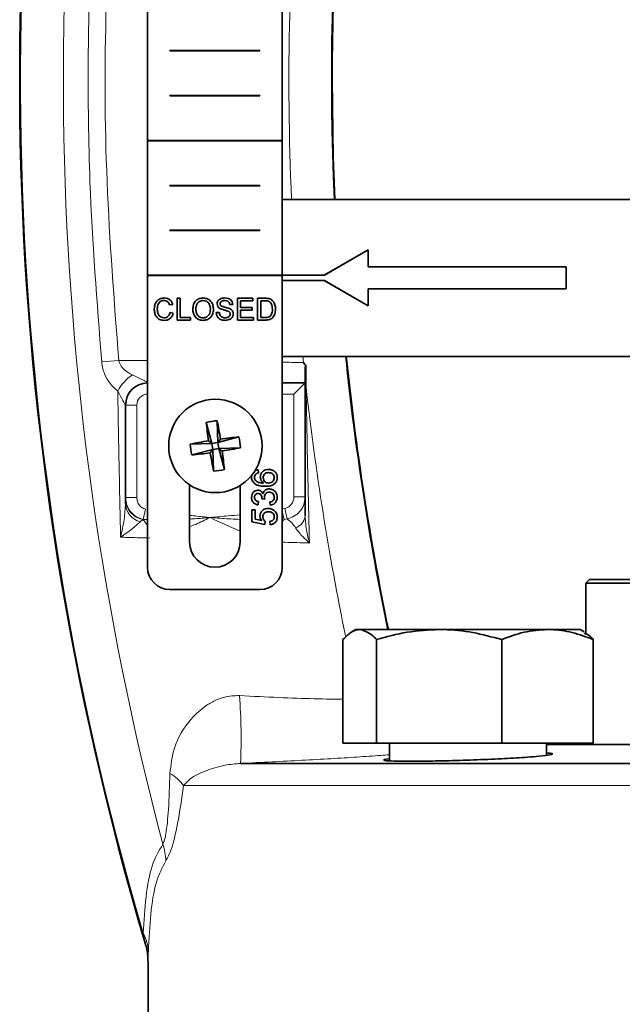
# Model space of a CAD drawing. Units: inches. Extents: x 0.5 to 33.5, y 0.5 to 21.
# Drawn here: x 12.5 to 13, y 10.6 to 11.5 of the extents above; entities that cross this region are included whole.
import ezdxf

# ---------------------------------------------------------------- set-up
doc = ezdxf.new("R2010")
doc.units = ezdxf.units.IN
doc.header["$MEASUREMENT"] = 0

msp = doc.modelspace()

# ---------------------------------------------------------------- linework, layer by layer
at = {"color": 7, "linetype": 'Continuous', "lineweight": 35}
for p, q in [((12.60731, 11.36244), (12.60731, 11.48711)), ((12.73231, 11.36244), (12.73231, 11.48711)), ((12.62814, 11.44544), (12.62814, 11.44578)), ((12.62814, 11.44578), (12.71148, 11.44578)), ((12.62814, 11.44544), (12.71148, 11.44544)), ((12.71148, 11.44578), (12.71148, 11.44544)), ((12.62814, 11.40378), (12.62814, 11.40411)), ((12.62814, 11.40411), (12.71148, 11.40411)), ((12.62814, 11.40378), (12.71148, 11.40378)), ((12.71148, 11.40411), (12.71148, 11.40378)), ((12.60731, 11.36244), (12.73231, 11.36244)), ((12.60731, 11.36211), (12.60731, 11.36244)), ((12.60731, 11.36211), (12.73231, 11.36211)), ((12.60731, 11.23744), (12.60731, 11.36211)), ((12.73231, 11.36244), (12.73231, 11.36211)), ((12.73231, 11.23744), (12.73231, 11.36211)), ((12.62814, 11.32078), (12.71148, 11.32078)), ((12.62814, 11.32044), (12.62814, 11.32078)), ((12.62814, 11.32044), (12.71148, 11.32044)), ((12.71148, 11.32078), (12.71148, 11.32044)), ((13.12551, 11.30778), (12.73231, 11.30778)), ((12.62814, 11.27911), (12.71148, 11.27911)), ((12.62814, 11.27878), (12.62814, 11.27911)), ((12.62814, 11.27878), (12.71148, 11.27878)), ((12.71148, 11.27911), (12.71148, 11.27878)), ((12.8121, 11.26094), (12.77141, 11.23744)), ((12.8121, 11.26094), (12.77142, 11.23744)), ((12.8121, 11.24528), (12.8121, 11.26094)), ((12.60731, 11.23744), (12.73231, 11.23744)), ((12.60731, 11.23711), (12.60731, 11.23744)), ((12.73231, 11.23744), (12.73231, 11.23711)), ((12.77141, 11.23744), (12.73231, 11.23744)), ((12.77141, 11.23744), (12.77142, 11.23744)), ((12.99598, 11.24528), (12.8121, 11.24528)), ((12.99598, 11.22461), (12.99598, 11.24528)), ((12.60731, 10.96644), (12.60731, 11.23711)), ((12.60731, 11.23711), (12.73231, 11.23711)), ((12.73231, 10.96644), (12.73231, 11.23711)), ((12.73231, 11.23244), (12.77141, 11.23244)), ((12.77141, 11.23244), (12.8121, 11.20894)), ((12.77142, 11.23244), (12.77141, 11.23244)), ((12.77142, 11.23244), (12.8121, 11.20895)), ((12.8121, 11.20894), (12.8121, 11.22461)), ((12.8121, 11.22461), (12.99598, 11.22461)), ((12.63066, 11.21038), (12.62781, 11.20977)), ((12.63481, 11.19578), (12.63481, 11.216)), ((12.63481, 11.216), (12.63766, 11.216)), ((12.63766, 11.216), (12.63766, 11.19811)), ((12.6864, 11.2103), (12.68355, 11.2103)), ((12.69081, 11.216), (12.70507, 11.216)), ((12.69081, 11.19578), (12.69081, 11.216)), ((12.70507, 11.21367), (12.69366, 11.21367)), ((12.69366, 11.21367), (12.69366, 11.20744)), ((12.70507, 11.216), (12.70507, 11.21367)), ((12.70948, 11.19578), (12.70948, 11.216)), ((12.70948, 11.216), (12.71639, 11.216)), ((12.71643, 11.21367), (12.71233, 11.21367)), ((12.71233, 11.21367), (12.71233, 11.19811)), ((12.62833, 11.20292), (12.63118, 11.20225)), ((12.6711, 11.20278), (12.67396, 11.20278)), ((12.69366, 11.20744), (12.70429, 11.20744)), ((12.70429, 11.20511), (12.69366, 11.20511)), ((12.69366, 11.20511), (12.69366, 11.19811)), ((12.70429, 11.20744), (12.70429, 11.20511)), ((12.64725, 11.19578), (12.63481, 11.19578)), ((12.63766, 11.19811), (12.64725, 11.19811)), ((12.64725, 11.19811), (12.64725, 11.19578)), ((12.70559, 11.19578), (12.69081, 11.19578)), ((12.69366, 11.19811), (12.70559, 11.19811)), ((12.70559, 11.19811), (12.70559, 11.19578)), ((12.71672, 11.19578), (12.70948, 11.19578)), ((12.71233, 11.19811), (12.7165, 11.19811)), ((12.73231, 11.16211), (13.11554, 11.16211)), ((12.73231, 11.13758), (12.75358, 11.13758)), ((12.74316, 11.12716), (12.75358, 11.13758)), ((12.75358, 11.13758), (12.75358, 11.03167)), ((12.58691, 11.03114), (12.58691, 11.11675)), ((12.66186, 11.10087), (12.66703, 11.08137)), ((12.6719, 11.10237), (12.67263, 11.0822)), ((12.66703, 11.08137), (12.66388, 11.0837)), ((12.66703, 11.08137), (12.67263, 11.0822)), ((12.69213, 11.08737), (12.67263, 11.0822)), ((12.67496, 11.08535), (12.67263, 11.0822)), ((12.67347, 11.0766), (12.67263, 11.0822)), ((12.64686, 11.08064), (12.66703, 11.08137)), ((12.64836, 11.0706), (12.66786, 11.07577)), ((12.66553, 11.07262), (12.66786, 11.07577)), ((12.66703, 11.08137), (12.66786, 11.07577)), ((12.67347, 11.0766), (12.66786, 11.07577)), ((12.66859, 11.0556), (12.66786, 11.07577)), ((12.69363, 11.07733), (12.67347, 11.0766)), ((12.67347, 11.0766), (12.67661, 11.07427)), ((12.67863, 11.0571), (12.67347, 11.0766)), ((12.70986, 11.05696), (12.71016, 11.05393)), ((12.70381, 11.05015), (12.70408, 11.05173)), ((12.64637, 11.04282), (12.64637, 10.98988)), ((12.69325, 11.04226), (12.69325, 10.98988)), ((12.58691, 11.0296), (12.58691, 11.03114)), ((12.58691, 11.02536), (12.58691, 11.0296)), ((12.71016, 11.02731), (12.70986, 11.02429)), ((12.71621, 11.02971), (12.71349, 11.03002)), ((12.72105, 11.02399), (12.72075, 11.02701)), ((12.70411, 11.01975), (12.70713, 11.01975)), ((12.70411, 11.00856), (12.70411, 11.01975)), ((12.70713, 11.01975), (12.70713, 11.01103)), ((12.70713, 11.01103), (12.71325, 11.00983)), ((12.71651, 11.00916), (12.71621, 11.00614)), ((12.72105, 11.00584), (12.72075, 11.00886)), ((12.71621, 11.00614), (12.70411, 11.00856)), ((13.01408, 10.95165), (13.01741, 10.95499)), ((13.01741, 10.95499), (13.57308, 10.95499)), ((12.62798, 10.94578), (12.71164, 10.94578)), ((13.01408, 10.95165), (13.01408, 10.90452)), ((13.57641, 10.95165), (13.01408, 10.95165)), ((12.8007, 10.90865), (12.79701, 10.90652)), ((12.80426, 10.90865), (12.8007, 10.90865)), ((12.87796, 10.90865), (12.80426, 10.90865)), ((12.97856, 10.90865), (12.87796, 10.90865)), ((13.00903, 10.90865), (12.97856, 10.90865)), ((13.01272, 10.90652), (13.00903, 10.90865)), ((12.78866, 10.80332), (12.78866, 10.89935)), ((12.81986, 10.80332), (12.81986, 10.89935)), ((12.93606, 10.80332), (12.93606, 10.89935)), ((13.02107, 10.80332), (13.02107, 10.89935)), ((12.81986, 10.80332), (12.78866, 10.80332)), ((12.93606, 10.80332), (12.81986, 10.80332)), ((12.83195, 10.80332), (12.83195, 10.78676)), ((13.02107, 10.80332), (12.93606, 10.80332)), ((12.97778, 10.79203), (12.97778, 10.80332)), ((13.61271, 10.80195), (12.97778, 10.80195)), ((12.98741, 10.80332), (12.98604, 10.80195)), ((12.69365, 10.78444), (13.89684, 10.78444)), ((12.60775, 10.60037), (12.60775, 10.52165))]:
    msp.add_line(p, q, dxfattribs=at)
at = {"color": 8, "linetype": 'Continuous', "lineweight": 18}
for p, q in [((12.56475, 11.1569), (12.58058, 11.15841)), ((12.58058, 11.15841), (12.60731, 11.15841)), ((12.75145, 11.16211), (12.75203, 11.15636)), ((12.75445, 11.15314), (12.75447, 11.13368)), ((12.74316, 11.12716), (12.73231, 11.12716)), ((12.74316, 11.03167), (12.74316, 11.12716)), ((12.58691, 11.11675), (12.59733, 11.11675)), ((12.59733, 11.11675), (12.59733, 11.03114)), ((12.58691, 11.03114), (12.59733, 11.03114)), ((12.74316, 11.03167), (12.75358, 11.03167)), ((12.60338, 11.01079), (12.60556, 11.0203)), ((12.73231, 11.02052), (12.73477, 11.02107)), ((12.73231, 11.01861), (12.73413, 11.01087)), ((12.73477, 11.02107), (12.73679, 11.01129)), ((12.60301, 11.01067), (12.60061, 11.00855)), ((12.60338, 11.01079), (12.60301, 11.01067)), ((12.60731, 11.01063), (12.60338, 11.01079)), ((12.73679, 11.01129), (12.73413, 11.01087)), ((13.94971, 10.7638), (12.64078, 10.7638))]:
    msp.add_line(p, q, dxfattribs=at)
at = {"color": 7, "linetype": 'Continuous', "lineweight": 35, "flags": 128}
msp.add_lwpolyline([(12.78116, 11.30778), (12.77974, 11.3468), (12.77871, 11.41883)], dxfattribs=at)
at = {"color": 8, "linetype": 'Continuous', "lineweight": 18, "flags": 128}
msp.add_lwpolyline([(12.73413, 11.01087), (12.73256, 11.00934), (12.73231, 11.00903)], dxfattribs=at)
at = {"color": 7, "linetype": 'Continuous', "lineweight": 35}
msp.add_circle((12.67025, 11.07899), 0.04333, dxfattribs=at)
for centre, radius, start, end in [((15.30033, 11.41883), 2.8117, 166.72605, 196.55599), ((15.30033, 11.41883), 2.52162, 167.20381, 180), ((15.30033, 11.41883), 2.52162, 185.84328, 191.67278), ((12.60775, 11.11675), 0.02083, 91.2033, 180), ((12.6773, 11.03159), 0.07099, 94.35946, 102.56041), ((13.08032, 11.14141), 0.42042, 185.53238, 187.88873), ((12.25976, 11.01936), 0.42042, 9.03114, 11.38748), ((12.72987, 10.6685), 0.42042, 99.03114, 101.38748), ((12.73267, 10.66891), 0.42042, 95.53238, 97.88873), ((12.62285, 11.07194), 0.07099, 4.35946, 12.56041), ((12.71764, 11.08604), 0.07099, 184.35946, 192.56041), ((12.61062, 11.48948), 0.42042, 279.03114, 281.38748), ((12.26017, 11.01656), 0.42042, 5.53238, 7.88873), ((12.60783, 11.48906), 0.42042, 275.53238, 277.88873), ((13.08074, 11.13861), 0.42042, 189.03114, 191.38748), ((12.6632, 11.12638), 0.07099, 274.35946, 282.56041), ((12.66981, 10.98988), 0.02344, 180, 0), ((12.62798, 10.96644), 0.02067, 180, 270), ((12.71164, 10.96644), 0.02067, 270, 0)]:
    msp.add_arc(centre, radius, start, end, dxfattribs=at)
at = {"color": 8, "linetype": 'Continuous', "lineweight": 18}
for centre, radius, start, end in [((15.30033, 11.41883), 2.81092, 166.83822, 196.36652), ((15.30033, 11.41883), 2.77116, 167.39585, 194.83337), ((15.30033, 11.41883), 2.52238, 167.21324, 182.5234), ((15.30033, 11.41883), 2.56178, 174.82705, 182.48457), ((15.30033, 11.41883), 2.52238, 185.84152, 191.66923), ((12.6147, 11.11178), 0.03945, 122.96838, 152.66498), ((12.60774, 11.11676), 0.02083, 91.18914, 179.98623), ((12.75712, 11.13604), 0.00355, 181.93141, 221.55325), ((15.30033, 11.41883), 2.56178, 186.39079, 191.65205), ((12.60775, 11.11675), 0.01042, 92.40713, 180), ((12.60668, 11.03011), 0.01978, 181.47617, 259.30565), ((12.60516, 11.02625), 0.01827, 182.79393, 255.55782), ((12.59172, 10.99842), 0.01666, 20.7105, 47.34439), ((12.74033, 11.01558), 0.01332, 289.0917, 354.20659), ((12.16564, 10.80749), 0.52851, 357.50036, 4.31786), ((12.60951, 10.74125), 0.03855, 35.80154, 61.29533), ((12.56256, 10.6906), 0.06188, 3.13861, 17.67737), ((12.571, 10.60857), 0.03708, 1.91774, 29.38164)]:
    msp.add_arc(centre, radius, start, end, dxfattribs=at)
for points, knots in [([(12.56475, 11.1569), (12.56037, 11.2125), (12.55303, 11.3058), (12.55163, 11.43725), (12.55429, 11.54584), (12.55949, 11.61647), (12.56192, 11.64933)], [0, 0, 0, 0, 0.33926, 0.569189, 0.799511, 1, 1, 1, 1]), ([(12.57777, 11.648), (12.5742, 11.59422), (12.56706, 11.48648), (12.56785, 11.3229), (12.5763, 11.2137), (12.58058, 11.15841)], [0, 0, 0, 0, 0.32978, 0.660722, 1, 1, 1, 1]), ([(12.57966, 11.12989), (12.57653, 11.13267), (12.57121, 11.13739), (12.56731, 11.14558), (12.56545, 11.15177), (12.56502, 11.15494), (12.56475, 11.1569)], [0, 0, 0, 0, 0.425475, 0.722563, 0.828084, 1, 1, 1, 1]), ([(12.58058, 11.15841), (12.58084, 11.15743), (12.5816, 11.15459), (12.58373, 11.15167), (12.58755, 11.14788), (12.59067, 11.14623), (12.59323, 11.14487)], [0, 0, 0, 0, 0.152764, 0.441246, 0.540775, 1, 1, 1, 1]), ([(12.73231, 11.15673), (12.73541, 11.15667), (12.74425, 11.1565), (12.74897, 11.15642), (12.75203, 11.15636)], [0, 0, 0, 0, 0.351387, 1, 1, 1, 1]), ([(12.59323, 11.14487), (12.59668, 11.14326), (12.60193, 11.14079), (12.60649, 11.13839), (12.60766, 11.1377), (12.60773, 11.13762), (12.60775, 11.13759)], [0, 0, 0, 0, 0.521047, 0.793506, 0.938395, 1, 1, 1, 1]), ([(12.58232, 10.99428), (12.58178, 11.0187), (12.58078, 11.06374), (12.58001, 11.10912), (12.57966, 11.12989)], [0, 0, 0, 0, 0.542192, 1, 1, 1, 1]), ([(12.58691, 11.11677), (12.58686, 11.11683), (12.58679, 11.11692), (12.58613, 11.1181), (12.58534, 11.11956), (12.58324, 11.12346), (12.58139, 11.12677), (12.57966, 11.12989)], [0, 0, 0, 0, 0.1499507, 0.214165, 0.4575965, 0.4881376, 1, 1, 1, 1]), ([(12.75447, 11.13368), (12.75471, 11.1204), (12.75555, 11.07285), (12.75676, 11.02407), (12.75762, 10.98891)], [0, 0, 0, 0, 0.279301, 1, 1, 1, 1]), ([(12.60338, 11.01079), (12.60116, 11.01149), (12.59672, 11.0129), (12.59145, 11.01762), (12.58767, 11.02382), (12.58717, 11.02864), (12.58691, 11.03114)], [0, 0, 0, 0, 0.243604, 0.487453, 0.734471, 1, 1, 1, 1]), ([(12.59733, 11.03114), (12.59746, 11.02983), (12.59771, 11.02722), (12.59969, 11.02379), (12.60242, 11.02133), (12.6046, 11.02062), (12.60556, 11.0203)], [0, 0, 0, 0, 0.266449, 0.533081, 0.793208, 1, 1, 1, 1]), ([(12.73477, 11.02107), (12.73587, 11.02141), (12.73816, 11.02213), (12.74089, 11.02464), (12.7428, 11.02793), (12.74304, 11.03042), (12.74316, 11.03167)], [0, 0, 0, 0, 0.235844, 0.488962, 0.744511, 1, 1, 1, 1]), ([(12.75358, 11.03167), (12.75334, 11.02925), (12.75285, 11.02441), (12.74902, 11.01808), (12.74354, 11.0133), (12.73899, 11.01195), (12.73679, 11.01129)], [0, 0, 0, 0, 0.253575, 0.50771, 0.761399, 1, 1, 1, 1]), ([(12.58232, 10.99428), (12.58233, 10.99433), (12.58298, 10.99713), (12.58415, 11.00266), (12.5861, 11.01325), (12.58659, 11.02057), (12.58691, 11.02536)], [0, 0, 0, 0, 0.004019, 0.26073, 0.516712, 1, 1, 1, 1]), ([(12.64637, 11.01456), (12.65094, 11.01406), (12.65714, 11.01337), (12.66342, 11.01276), (12.66513, 11.01259), (12.6652, 11.01258)], [0, 0, 0, 0, 0.728293, 0.987785, 1, 1, 1, 1]), ([(12.6652, 11.01258), (12.66512, 11.01257), (12.66428, 11.0125), (12.65918, 11.01208), (12.65297, 11.01148), (12.64754, 11.01121), (12.64637, 11.01115)], [0, 0, 0, 0, 0.012888, 0.133252, 0.813404, 1, 1, 1, 1]), ([(12.6652, 11.01258), (12.66513, 11.01255), (12.66075, 11.01041), (12.65447, 11.00705), (12.64827, 11.00474), (12.64637, 11.00403)], [0, 0, 0, 0, 0.011314, 0.697562, 1, 1, 1, 1]), ([(12.6652, 11.01258), (12.66529, 11.01259), (12.66554, 11.01261), (12.6712, 11.0131), (12.68046, 11.01389), (12.68955, 11.01478), (12.69325, 11.01514)], [0, 0, 0, 0, 0.009409, 0.0269, 0.604535, 1, 1, 1, 1]), ([(12.69325, 10.99982), (12.68396, 11.00394), (12.67461, 11.00809), (12.66527, 11.01255), (12.6652, 11.01258)], [0, 0, 0, 0, 0.992362, 1, 1, 1, 1]), ([(12.69325, 11.01084), (12.69041, 11.01095), (12.68207, 11.01127), (12.67279, 11.01203), (12.66628, 11.0125), (12.66529, 11.01257), (12.6652, 11.01258)], [0, 0, 0, 0, 0.303962, 0.894349, 0.990199, 1, 1, 1, 1]), ([(12.74468, 11.00299), (12.74361, 11.00457), (12.74107, 11.0083), (12.73836, 11.0102), (12.73679, 11.01129)], [0, 0, 0, 0, 0.421786, 1, 1, 1, 1]), ([(12.75358, 11.01423), (12.75393, 11.00923), (12.75451, 11.00086), (12.75663, 10.99236), (12.75761, 10.98896), (12.75762, 10.98891)], [0, 0, 0, 0, 0.594932, 0.994418, 1, 1, 1, 1]), ([(12.60061, 11.00855), (12.59806, 11.00635), (12.59267, 11.00168), (12.58582, 10.99685), (12.58234, 10.9943), (12.58232, 10.99428)], [0, 0, 0, 0, 0.470244, 0.996049, 1, 1, 1, 1]), ([(12.75762, 10.98891), (12.75759, 10.98893), (12.75551, 10.99078), (12.75051, 10.9953), (12.74685, 11.00013), (12.74468, 11.00299)], [0, 0, 0, 0, 0.005438, 0.410971, 1, 1, 1, 1]), ([(12.60956, 10.99353), (12.60154, 10.99376), (12.59161, 10.99404), (12.58382, 10.99424), (12.58232, 10.99428)], [0, 0, 0, 0, 0.806801, 1, 1, 1, 1]), ([(12.75762, 10.98891), (12.7565, 10.98894), (12.75518, 10.98898), (12.74783, 10.98921), (12.73993, 10.98947), (12.73231, 10.98971)], [0, 0, 0, 0, 0.160012, 0.188931, 1, 1, 1, 1]), ([(12.62803, 10.77506), (12.62902, 10.78308), (12.63134, 10.80179), (12.64401, 10.82289), (12.6592, 10.83699), (12.67233, 10.84419), (12.6829, 10.8473), (12.69027, 10.84729), (12.69265, 10.84728)], [0, 0, 0, 0, 0.227156, 0.529795, 0.713594, 0.806875, 0.937465, 1, 1, 1, 1]), ([(12.69265, 10.84728), (12.70503, 10.84667), (12.72982, 10.84544), (12.76251, 10.8443), (12.78294, 10.84389), (12.78841, 10.844), (12.78866, 10.844)], [0, 0, 0, 0, 0.325698, 0.652637, 0.983808, 1, 1, 1, 1]), ([(12.83195, 10.79243), (12.8292, 10.79222), (12.82049, 10.79155), (12.80218, 10.79032), (12.77767, 10.7888), (12.75101, 10.7873), (12.72267, 10.78582), (12.70341, 10.7849), (12.69365, 10.78444)], [0, 0, 0, 0, 0.085163, 0.270599, 0.450432, 0.635368, 0.815092, 1, 1, 1, 1]), ([(12.69365, 10.78444), (12.68876, 10.78399), (12.67628, 10.78284), (12.66074, 10.77744), (12.6481, 10.77205), (12.64273, 10.766), (12.64078, 10.7638)], [0, 0, 0, 0, 0.199142, 0.508517, 0.821457, 1, 1, 1, 1]), ([(12.62152, 10.70939), (12.62235, 10.71152), (12.62338, 10.71416), (12.62529, 10.7246), (12.62714, 10.74373), (12.62771, 10.76371), (12.62803, 10.77506)], [0, 0, 0, 0, 0.176368, 0.219631, 0.556408, 1, 1, 1, 1]), ([(12.64078, 10.7638), (12.63902, 10.75179), (12.63583, 10.73), (12.63, 10.70449), (12.62602, 10.69709), (12.62435, 10.69399)], [0, 0, 0, 0, 0.416772, 0.756145, 1, 1, 1, 1]), ([(12.60331, 10.62677), (12.60401, 10.63829), (12.60544, 10.66153), (12.61085, 10.69168), (12.61791, 10.7034), (12.62152, 10.70939)], [0, 0, 0, 0, 0.324945, 0.655063, 1, 1, 1, 1]), ([(12.62435, 10.69399), (12.62106, 10.68786), (12.61461, 10.67583), (12.60983, 10.64515), (12.60865, 10.62168), (12.60806, 10.60982)], [0, 0, 0, 0, 0.339651, 0.666256, 1, 1, 1, 1]), ([(12.60513, 10.6179), (12.60511, 10.61802), (12.60504, 10.61835), (12.60464, 10.62027), (12.60404, 10.62322), (12.60351, 10.62578), (12.60331, 10.62677)], [0, 0, 0, 0, 0.074856, 0.218061, 0.700158, 1, 1, 1, 1]), ([(12.60806, 10.60982), (12.60798, 10.60736), (12.60784, 10.60297), (12.60774, 10.59981), (12.60776, 10.60026), (12.60776, 10.60037)], [0, 0, 0, 0, 0.489811, 0.876106, 1, 1, 1, 1])]:
    msp.add_open_spline(points, degree=3, knots=knots, dxfattribs=at)
at = {"color": 7, "linetype": 'Continuous', "lineweight": 35}
for points, knots in [([(12.61355, 11.20604), (12.61366, 11.2075), (12.61387, 11.21041), (12.61613, 11.21398), (12.61944, 11.21594), (12.62172, 11.21615), (12.62286, 11.21626)], [0, 0, 0, 0, 0.280492, 0.55957, 0.779615, 1, 1, 1, 1]), ([(12.62273, 11.21393), (12.62201, 11.21388), (12.62058, 11.21378), (12.61868, 11.21269), (12.61671, 11.21021), (12.61653, 11.20776), (12.6164, 11.20605)], [0, 0, 0, 0, 0.187223, 0.373906, 0.560736, 1, 1, 1, 1]), ([(12.62781, 11.20977), (12.62758, 11.2104), (12.62714, 11.21165), (12.62588, 11.21309), (12.6243, 11.21383), (12.62325, 11.2139), (12.62273, 11.21393)], [0, 0, 0, 0, 0.280553, 0.559739, 0.779654, 1, 1, 1, 1]), ([(12.62286, 11.21626), (12.62386, 11.21619), (12.62583, 11.21604), (12.62826, 11.21458), (12.62989, 11.21258), (12.6304, 11.21112), (12.63066, 11.21038)], [0, 0, 0, 0, 0.280081, 0.559449, 0.779549, 1, 1, 1, 1]), ([(12.64933, 11.20562), (12.64943, 11.20714), (12.64962, 11.21017), (12.65199, 11.21384), (12.65536, 11.21597), (12.65774, 11.21616), (12.65893, 11.21626)], [0, 0, 0, 0, 0.2805704, 0.5595746, 0.7795608, 1, 1, 1, 1]), ([(12.65895, 11.21393), (12.65781, 11.21377), (12.65554, 11.21347), (12.65243, 11.21041), (12.65227, 11.20742), (12.65218, 11.20559)], [0, 0, 0, 0, 0.280128, 0.559653, 1, 1, 1, 1]), ([(12.65893, 11.21626), (12.66042, 11.21608), (12.66339, 11.21574), (12.66667, 11.21288), (12.66828, 11.20936), (12.66843, 11.20702), (12.66851, 11.20586)], [0, 0, 0, 0, 0.279564, 0.558584, 0.779087, 1, 1, 1, 1]), ([(12.66566, 11.20588), (12.66559, 11.20698), (12.66545, 11.20918), (12.66394, 11.21197), (12.66155, 11.21365), (12.65981, 11.21384), (12.65895, 11.21393)], [0, 0, 0, 0, 0.280797, 0.560068, 0.779984, 1, 1, 1, 1]), ([(12.67188, 11.21072), (12.67195, 11.21134), (12.67209, 11.21259), (12.67309, 11.21423), (12.67528, 11.21591), (12.67741, 11.21612), (12.6789, 11.21626)], [0, 0, 0, 0, 0.187029, 0.374124, 0.56114, 1, 1, 1, 1]), ([(12.67487, 11.20635), (12.67441, 11.20661), (12.67351, 11.20712), (12.67221, 11.20854), (12.672, 11.2099), (12.67188, 11.21072)], [0, 0, 0, 0, 0.281445, 0.562273, 1, 1, 1, 1]), ([(12.67902, 11.21393), (12.67847, 11.21391), (12.67737, 11.21387), (12.67591, 11.2133), (12.67491, 11.21221), (12.67479, 11.21134), (12.67473, 11.21091)], [0, 0, 0, 0, 0.2812903, 0.5608202, 0.7806803, 1, 1, 1, 1]), ([(12.67473, 11.21091), (12.67477, 11.21053), (12.67483, 11.20986), (12.67527, 11.20935), (12.67546, 11.20912)], [0, 0, 0, 0, 0.559617, 1, 1, 1, 1]), ([(12.6789, 11.21626), (12.67991, 11.2162), (12.6819, 11.21607), (12.68449, 11.2148), (12.68608, 11.21265), (12.68629, 11.21108), (12.6864, 11.2103)], [0, 0, 0, 0, 0.280797, 0.560151, 0.779877, 1, 1, 1, 1]), ([(12.68355, 11.2103), (12.68344, 11.2109), (12.68322, 11.21211), (12.68159, 11.21376), (12.67999, 11.21386), (12.67902, 11.21393)], [0, 0, 0, 0, 0.281097, 0.560287, 1, 1, 1, 1]), ([(12.71639, 11.216), (12.71706, 11.216), (12.71826, 11.21599), (12.71944, 11.2158), (12.71996, 11.21571)], [0, 0, 0, 0, 0.560174, 1, 1, 1, 1]), ([(12.71977, 11.21325), (12.71916, 11.2134), (12.71806, 11.21367), (12.71693, 11.21367), (12.71643, 11.21367)], [0, 0, 0, 0, 0.559255, 1, 1, 1, 1]), ([(12.72322, 11.20604), (12.72313, 11.20765), (12.723, 11.20988), (12.72138, 11.2123), (12.72031, 11.21293), (12.71977, 11.21325)], [0, 0, 0, 0, 0.55915, 0.78004, 1, 1, 1, 1]), ([(12.71996, 11.21571), (12.72056, 11.21554), (12.72163, 11.21523), (12.72252, 11.21456), (12.72291, 11.21426)], [0, 0, 0, 0, 0.559847, 1, 1, 1, 1]), ([(12.72291, 11.21426), (12.72362, 11.2135), (12.72479, 11.21224), (12.7256, 11.20998), (12.72601, 11.20801), (12.72605, 11.20667), (12.72607, 11.206)], [0, 0, 0, 0, 0.3388515, 0.5591192, 0.7795262, 1, 1, 1, 1]), ([(12.62292, 11.19552), (12.62141, 11.19563), (12.61838, 11.19585), (12.61519, 11.19892), (12.6138, 11.20253), (12.61363, 11.20487), (12.61355, 11.20604)], [0, 0, 0, 0, 0.279955, 0.558088, 0.778912, 1, 1, 1, 1]), ([(12.6164, 11.20605), (12.61646, 11.20496), (12.61657, 11.2028), (12.61775, 11.19989), (12.62009, 11.19815), (12.6218, 11.19795), (12.62265, 11.19785)], [0, 0, 0, 0, 0.281245, 0.560716, 0.780138, 1, 1, 1, 1]), ([(12.62265, 11.19785), (12.62343, 11.19793), (12.62498, 11.19808), (12.62735, 11.19979), (12.62796, 11.20173), (12.62833, 11.20292)], [0, 0, 0, 0, 0.280711, 0.560905, 1, 1, 1, 1]), ([(12.63118, 11.20225), (12.63084, 11.20122), (12.63017, 11.19915), (12.62804, 11.19689), (12.62548, 11.19569), (12.62377, 11.19557), (12.62292, 11.19552)], [0, 0, 0, 0, 0.280256, 0.559546, 0.779589, 1, 1, 1, 1]), ([(12.65892, 11.19552), (12.65746, 11.19569), (12.65454, 11.19602), (12.6513, 11.19879), (12.64963, 11.20219), (12.64943, 11.20448), (12.64933, 11.20562)], [0, 0, 0, 0, 0.2796, 0.558765, 0.77931, 1, 1, 1, 1]), ([(12.65218, 11.20559), (12.65225, 11.20451), (12.65238, 11.20235), (12.65401, 11.19971), (12.65636, 11.19809), (12.65806, 11.19793), (12.65891, 11.19785)], [0, 0, 0, 0, 0.280657, 0.559885, 0.779849, 1, 1, 1, 1]), ([(12.65891, 11.19785), (12.66002, 11.19799), (12.66223, 11.19828), (12.66453, 11.20059), (12.66554, 11.20327), (12.66562, 11.20501), (12.66566, 11.20588)], [0, 0, 0, 0, 0.2791, 0.558192, 0.778806, 1, 1, 1, 1]), ([(12.66851, 11.20586), (12.66838, 11.20437), (12.66813, 11.20142), (12.66577, 11.19782), (12.6624, 11.19586), (12.66008, 11.19563), (12.65892, 11.19552)], [0, 0, 0, 0, 0.280353, 0.559502, 0.779635, 1, 1, 1, 1]), ([(12.67958, 11.19552), (12.6784, 11.19558), (12.67605, 11.1957), (12.67309, 11.19739), (12.67142, 11.20002), (12.67121, 11.20186), (12.6711, 11.20278)], [0, 0, 0, 0, 0.280814, 0.559563, 0.77962, 1, 1, 1, 1]), ([(12.67396, 11.20278), (12.67407, 11.20201), (12.6743, 11.20047), (12.6758, 11.19879), (12.67763, 11.19798), (12.67884, 11.19789), (12.67945, 11.19785)], [0, 0, 0, 0, 0.280632, 0.558674, 0.779197, 1, 1, 1, 1]), ([(12.68191, 11.20411), (12.68111, 11.20437), (12.6798, 11.20479), (12.67793, 11.20526), (12.67637, 11.20571), (12.67537, 11.20614), (12.67487, 11.20635)], [0, 0, 0, 0, 0.339939, 0.560025, 0.780082, 1, 1, 1, 1]), ([(12.67546, 11.20912), (12.67631, 11.20869), (12.67773, 11.20799), (12.67987, 11.20753), (12.68167, 11.20705), (12.68283, 11.20662), (12.68341, 11.20641)], [0, 0, 0, 0, 0.338408, 0.558974, 0.779535, 1, 1, 1, 1]), ([(12.67945, 11.19785), (12.68006, 11.19789), (12.68127, 11.19797), (12.68283, 11.19871), (12.68386, 11.19995), (12.684, 11.20091), (12.68407, 11.20138)], [0, 0, 0, 0, 0.280917, 0.560813, 0.780502, 1, 1, 1, 1]), ([(12.68692, 11.20152), (12.68676, 11.20053), (12.68643, 11.19856), (12.68369, 11.19599), (12.68114, 11.1957), (12.67958, 11.19552)], [0, 0, 0, 0, 0.279942, 0.56008, 1, 1, 1, 1]), ([(12.68407, 11.20138), (12.68404, 11.20173), (12.68397, 11.20243), (12.68323, 11.20349), (12.68241, 11.20388), (12.68191, 11.20411)], [0, 0, 0, 0, 0.280089, 0.55997, 1, 1, 1, 1]), ([(12.68341, 11.20641), (12.68395, 11.20614), (12.68502, 11.20559), (12.68618, 11.20435), (12.68682, 11.20293), (12.68689, 11.20199), (12.68692, 11.20152)], [0, 0, 0, 0, 0.280371, 0.559909, 0.779859, 1, 1, 1, 1]), ([(12.72607, 11.206), (12.72597, 11.20452), (12.72576, 11.20158), (12.72371, 11.19777), (12.72021, 11.19592), (12.71789, 11.19583), (12.71672, 11.19578)], [0, 0, 0, 0, 0.28084, 0.5599517, 0.7790685, 1, 1, 1, 1]), ([(12.72127, 11.19954), (12.72195, 11.20066), (12.72316, 11.20267), (12.7232, 11.20501), (12.72322, 11.20604)], [0, 0, 0, 0, 0.557452, 1, 1, 1, 1]), ([(12.7165, 11.19811), (12.71748, 11.19811), (12.71923, 11.19811), (12.72065, 11.19911), (12.72127, 11.19954)], [0, 0, 0, 0, 0.561861, 1, 1, 1, 1]), ([(12.75203, 11.15636), (12.75206, 11.15633), (12.75286, 11.15524), (12.75367, 11.15417), (12.75445, 11.15314)], [0, 0, 0, 0, 0.029588, 1, 1, 1, 1]), ([(12.75358, 11.15047), (12.75361, 11.15167), (12.75365, 11.15309), (12.75417, 11.15345), (12.75437, 11.15324), (12.75445, 11.15314)], [0, 0, 0, 0, 0.744826, 0.883626, 1, 1, 1, 1]), ([(12.75358, 11.15047), (12.75358, 11.14971), (12.75358, 11.14353), (12.75358, 11.13858), (12.75358, 11.13779), (12.75358, 11.13758)], [0, 0, 0, 0, 0.093921, 0.761764, 1, 1, 1, 1]), ([(12.70707, 11.056), (12.70728, 11.05615), (12.7081, 11.05671), (12.70911, 11.05685), (12.70986, 11.05696)], [0, 0, 0, 0, 0.254909, 1, 1, 1, 1]), ([(12.71197, 11.05029), (12.71212, 11.05137), (12.71241, 11.05354), (12.71455, 11.05584), (12.71708, 11.05709), (12.71878, 11.0572), (12.71963, 11.05726)], [0, 0, 0, 0, 0.27914, 0.558796, 0.779165, 1, 1, 1, 1]), ([(12.71963, 11.05726), (12.72078, 11.05714), (12.72307, 11.0569), (12.72584, 11.05508), (12.72746, 11.05251), (12.72762, 11.05071), (12.7277, 11.0498)], [0, 0, 0, 0, 0.280223, 0.559754, 0.779756, 1, 1, 1, 1]), ([(12.70649, 11.0441), (12.70561, 11.04507), (12.70404, 11.04681), (12.70388, 11.04912), (12.70381, 11.05015)], [0, 0, 0, 0, 0.55838, 1, 1, 1, 1]), ([(12.70774, 11.05284), (12.70735, 11.05237), (12.70665, 11.05152), (12.70657, 11.05043), (12.70653, 11.04995)], [0, 0, 0, 0, 0.559004, 1, 1, 1, 1]), ([(12.70653, 11.04995), (12.70657, 11.04944), (12.70663, 11.04853), (12.70705, 11.04773), (12.70723, 11.04737)], [0, 0, 0, 0, 0.559717, 1, 1, 1, 1]), ([(12.70723, 11.04737), (12.70794, 11.04668), (12.70912, 11.04555), (12.71129, 11.04486), (12.71318, 11.0446), (12.71445, 11.04457), (12.71508, 11.04455)], [0, 0, 0, 0, 0.338476, 0.558664, 0.779296, 1, 1, 1, 1]), ([(12.71016, 11.05393), (12.70967, 11.05381), (12.70879, 11.05359), (12.70806, 11.05307), (12.70774, 11.05284)], [0, 0, 0, 0, 0.560488, 1, 1, 1, 1]), ([(12.71508, 11.04455), (12.7141, 11.04542), (12.71234, 11.04697), (12.71209, 11.04927), (12.71197, 11.05029)], [0, 0, 0, 0, 0.558594, 1, 1, 1, 1]), ([(12.71972, 11.05423), (12.71899, 11.05418), (12.71752, 11.05408), (12.71574, 11.05288), (12.71481, 11.05118), (12.71473, 11.05003), (12.7147, 11.04945)], [0, 0, 0, 0, 0.28043, 0.559351, 0.77934, 1, 1, 1, 1]), ([(12.7147, 11.04945), (12.71477, 11.04873), (12.71493, 11.04728), (12.71621, 11.04562), (12.71786, 11.04468), (12.719, 11.0446), (12.71957, 11.04455)], [0, 0, 0, 0, 0.279727, 0.559282, 0.779422, 1, 1, 1, 1]), ([(12.7277, 11.0498), (12.72761, 11.04881), (12.72744, 11.04682), (12.72577, 11.04424), (12.72214, 11.04175), (12.71874, 11.04162), (12.71635, 11.04153)], [0, 0, 0, 0, 0.186919, 0.373549, 0.560232, 1, 1, 1, 1]), ([(12.71957, 11.04455), (12.72034, 11.04464), (12.72187, 11.04482), (12.72372, 11.04603), (12.72482, 11.04775), (12.72493, 11.04896), (12.72498, 11.04957)], [0, 0, 0, 0, 0.280044, 0.559767, 0.779754, 1, 1, 1, 1]), ([(12.72498, 11.04957), (12.7249, 11.05031), (12.72473, 11.0518), (12.72324, 11.05338), (12.72147, 11.05414), (12.72031, 11.0542), (12.71972, 11.05423)], [0, 0, 0, 0, 0.279489, 0.558551, 0.778978, 1, 1, 1, 1]), ([(12.70381, 11.03119), (12.7039, 11.03213), (12.70408, 11.034), (12.70554, 11.03627), (12.7076, 11.03764), (12.70907, 11.03781), (12.7098, 11.0379)], [0, 0, 0, 0, 0.28023, 0.559908, 0.780015, 1, 1, 1, 1]), ([(12.71635, 11.04153), (12.71518, 11.04156), (12.71323, 11.04161), (12.71057, 11.0421), (12.70837, 11.0428), (12.70711, 11.04367), (12.70649, 11.0441)], [0, 0, 0, 0, 0.340205, 0.560345, 0.780333, 1, 1, 1, 1]), ([(12.7098, 11.0379), (12.71037, 11.03785), (12.71149, 11.03774), (12.7133, 11.03672), (12.71403, 11.03545), (12.71448, 11.03468)], [0, 0, 0, 0, 0.280496, 0.561003, 1, 1, 1, 1]), ([(12.71448, 11.03468), (12.71472, 11.03539), (12.71518, 11.03682), (12.71676, 11.03827), (12.71855, 11.03901), (12.71972, 11.03908), (12.7203, 11.03911)], [0, 0, 0, 0, 0.279816, 0.559153, 0.77941, 1, 1, 1, 1]), ([(12.7203, 11.03911), (12.72143, 11.03897), (12.72368, 11.0387), (12.72612, 11.03655), (12.72751, 11.03398), (12.72764, 11.03221), (12.7277, 11.03133)], [0, 0, 0, 0, 0.279408, 0.559105, 0.779378, 1, 1, 1, 1]), ([(12.70986, 11.02429), (12.70894, 11.02452), (12.70711, 11.02499), (12.70506, 11.02676), (12.70396, 11.02897), (12.70386, 11.03045), (12.70381, 11.03119)], [0, 0, 0, 0, 0.280253, 0.559523, 0.779592, 1, 1, 1, 1]), ([(12.7099, 11.03488), (12.70938, 11.03482), (12.70835, 11.0347), (12.70722, 11.0337), (12.70661, 11.0325), (12.70656, 11.03169), (12.70653, 11.03128)], [0, 0, 0, 0, 0.2795046, 0.5588299, 0.7792307, 1, 1, 1, 1]), ([(12.70653, 11.03128), (12.70658, 11.03073), (12.70668, 11.02962), (12.70763, 11.02831), (12.70888, 11.02759), (12.70973, 11.02741), (12.71016, 11.02731)], [0, 0, 0, 0, 0.280001, 0.559131, 0.77932, 1, 1, 1, 1]), ([(12.71352, 11.03045), (12.71347, 11.03105), (12.71336, 11.03225), (12.7126, 11.03378), (12.71133, 11.03477), (12.71038, 11.03484), (12.7099, 11.03488)], [0, 0, 0, 0, 0.2806461, 0.56098, 0.7800433, 1, 1, 1, 1]), ([(12.71349, 11.03002), (12.71349, 11.0301), (12.71351, 11.03024), (12.71352, 11.03039), (12.71352, 11.03045)], [0, 0, 0, 0, 0.560003, 1, 1, 1, 1]), ([(12.72028, 11.03609), (12.71962, 11.03602), (12.71831, 11.03588), (12.71684, 11.03469), (12.716, 11.0332), (12.71593, 11.03218), (12.71589, 11.03166)], [0, 0, 0, 0, 0.279747, 0.559171, 0.779444, 1, 1, 1, 1]), ([(12.71589, 11.03166), (12.71591, 11.03129), (12.71596, 11.03063), (12.71613, 11.02999), (12.71621, 11.02971)], [0, 0, 0, 0, 0.559772, 1, 1, 1, 1]), ([(12.72498, 11.03143), (12.72492, 11.03213), (12.72479, 11.03353), (12.7235, 11.03508), (12.72192, 11.03596), (12.72082, 11.03604), (12.72028, 11.03609)], [0, 0, 0, 0, 0.279887, 0.559066, 0.779356, 1, 1, 1, 1]), ([(12.72075, 11.02701), (12.72136, 11.02717), (12.72258, 11.02747), (12.7241, 11.02847), (12.72489, 11.02995), (12.72495, 11.03094), (12.72498, 11.03143)], [0, 0, 0, 0, 0.280865, 0.560038, 0.779614, 1, 1, 1, 1]), ([(12.7277, 11.03133), (12.72761, 11.0303), (12.72742, 11.02824), (12.72567, 11.02586), (12.72344, 11.02439), (12.72185, 11.02412), (12.72105, 11.02399)], [0, 0, 0, 0, 0.279897, 0.559233, 0.779456, 1, 1, 1, 1]), ([(12.75358, 11.03167), (12.75358, 11.03152), (12.75358, 11.02974), (12.75358, 11.02495), (12.75358, 11.01734), (12.75358, 11.01423)], [0, 0, 0, 0, 0.051735, 0.613469, 1, 1, 1, 1]), ([(12.71167, 11.01404), (12.71181, 11.01512), (12.71209, 11.01728), (12.71425, 11.01957), (12.71676, 11.0208), (12.71846, 11.02091), (12.71931, 11.02096)], [0, 0, 0, 0, 0.279174, 0.558743, 0.779157, 1, 1, 1, 1]), ([(12.71949, 11.01794), (12.71875, 11.01789), (12.71727, 11.01779), (12.71542, 11.01668), (12.7145, 11.01495), (12.71443, 11.01378), (12.71439, 11.0132)], [0, 0, 0, 0, 0.280653, 0.559595, 0.77929, 1, 1, 1, 1]), ([(12.71931, 11.02096), (12.72043, 11.02088), (12.72243, 11.02073), (12.7241, 11.01964), (12.72484, 11.01916)], [0, 0, 0, 0, 0.559726, 1, 1, 1, 1]), ([(12.72498, 11.01319), (12.7249, 11.01396), (12.72474, 11.01551), (12.72314, 11.0171), (12.7213, 11.01784), (12.72009, 11.0179), (12.71949, 11.01794)], [0, 0, 0, 0, 0.279515, 0.558288, 0.778902, 1, 1, 1, 1]), ([(12.72484, 11.01916), (12.72577, 11.01822), (12.72744, 11.01654), (12.72762, 11.0142), (12.7277, 11.01317)], [0, 0, 0, 0, 0.558446, 1, 1, 1, 1]), ([(12.71325, 11.00983), (12.71275, 11.01055), (12.71188, 11.01183), (12.71173, 11.01336), (12.71167, 11.01404)], [0, 0, 0, 0, 0.559939, 1, 1, 1, 1]), ([(12.71439, 11.0132), (12.71442, 11.01276), (12.71446, 11.01187), (12.71507, 11.01035), (12.71597, 11.00961), (12.71651, 11.00916)], [0, 0, 0, 0, 0.28088, 0.56114, 1, 1, 1, 1]), ([(12.72075, 11.00886), (12.72136, 11.00899), (12.72259, 11.00924), (12.72408, 11.01025), (12.72488, 11.01171), (12.72495, 11.01269), (12.72498, 11.01319)], [0, 0, 0, 0, 0.2807138, 0.5599263, 0.7796221, 1, 1, 1, 1]), ([(12.7277, 11.01317), (12.72762, 11.01214), (12.72745, 11.01008), (12.72571, 11.00766), (12.72345, 11.00622), (12.72185, 11.00597), (12.72105, 11.00584)], [0, 0, 0, 0, 0.28005, 0.559264, 0.779421, 1, 1, 1, 1]), ([(12.78866, 10.89935), (12.79257, 10.90312), (12.79771, 10.90808), (12.80299, 10.90854), (12.80426, 10.90865)], [0, 0, 0, 0, 0.759484, 1, 1, 1, 1]), ([(12.80426, 10.90865), (12.80837, 10.90751), (12.81365, 10.90604), (12.81873, 10.90056), (12.81986, 10.89935)], [0, 0, 0, 0, 0.777982, 1, 1, 1, 1]), ([(12.81986, 10.89935), (12.8293, 10.90195), (12.84834, 10.9072), (12.86803, 10.90816), (12.87796, 10.90865)], [0, 0, 0, 0, 0.495458, 1, 1, 1, 1]), ([(12.87796, 10.90865), (12.87934, 10.90864), (12.88977, 10.90856), (12.90943, 10.90652), (12.92713, 10.90175), (12.93606, 10.89935)], [0, 0, 0, 0, 0.070085, 0.530782, 1, 1, 1, 1]), ([(12.93606, 10.89935), (12.94297, 10.90195), (12.9569, 10.9072), (12.9713, 10.90816), (12.97856, 10.90865)], [0, 0, 0, 0, 0.495458, 1, 1, 1, 1]), ([(12.97856, 10.90865), (12.97957, 10.90864), (12.9872, 10.90856), (13.00158, 10.90652), (13.01453, 10.90175), (13.02107, 10.89935)], [0, 0, 0, 0, 0.070085, 0.530782, 1, 1, 1, 1]), ([(13.02107, 10.89935), (13.01994, 10.90062), (13.01719, 10.90373), (13.01432, 10.90467), (13.01263, 10.90522)], [0, 0, 0, 0, 0.408563, 1, 1, 1, 1]), ([(12.9601, 10.79022), (12.95327, 10.78977), (12.93961, 10.78887), (12.91352, 10.78774), (12.8869, 10.7869), (12.8622, 10.78644), (12.84241, 10.78637), (12.82942, 10.78672), (12.82581, 10.78746), (12.82716, 10.78813), (12.83172, 10.78858), (12.83195, 10.7886)], [0, 0, 0, 0, 0.124406, 0.248816, 0.373138, 0.49732, 0.621388, 0.745404, 0.869445, 0.99358, 1, 1, 1, 1]), ([(12.97778, 10.79409), (12.97974, 10.79392), (12.98454, 10.79353), (12.982, 10.79244), (12.97321, 10.79126), (12.96374, 10.79051), (12.9601, 10.79022)], [0, 0, 0, 0, 0.2088021, 0.5096087, 0.8109156, 1, 1, 1, 1]), ([(12.60512, 10.61762), (12.60567, 10.6157), (12.60676, 10.61182), (12.60747, 10.6064), (12.60773, 10.60257), (12.60773, 10.60075), (12.60773, 10.60037)], [0, 0, 0, 0, 0.342549, 0.688575, 0.934264, 1, 1, 1, 1])]:
    msp.add_open_spline(points, degree=3, knots=knots, dxfattribs=at)

doc.saveas('drawing.dxf')
